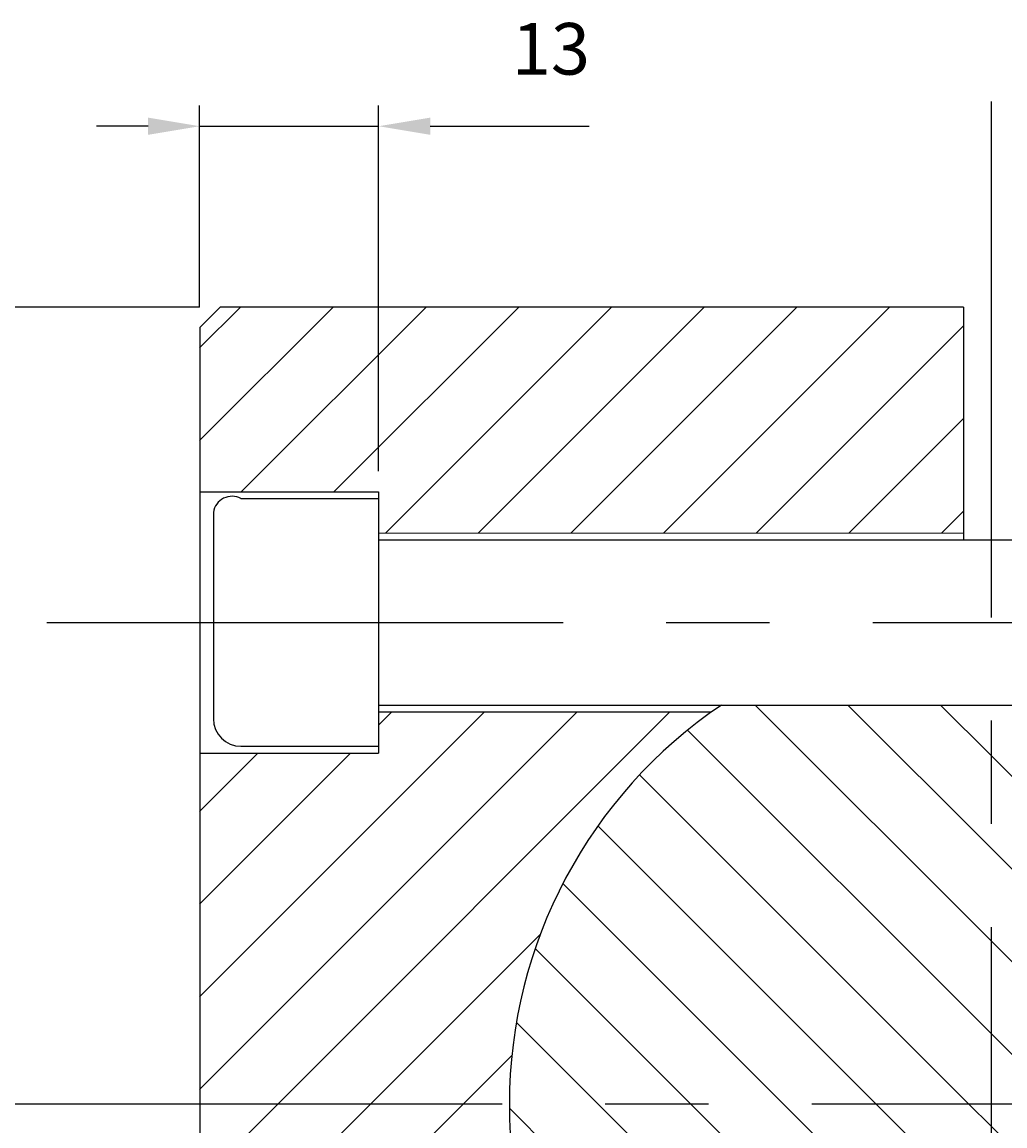
# Model space of a CAD drawing. Extents: x 9803 to 10694, y -774 to -144.
# Drawn here: x 9877 to 9949, y -586 to -506 of the extents above; entities that cross this region are included whole.
import ezdxf
from ezdxf.enums import TextEntityAlignment as Align

# ---------------------------------------------------------------- set-up
doc = ezdxf.new("R2010")
doc.units = 0
doc.header["$LTSCALE"] = 100
doc.header["$MEASUREMENT"] = 0
doc.linetypes.add('CENTER', pattern=[0.6, 0.375, -0.075, 0.075, -0.075])
doc.layers.get('0').update_dxf_attribs({"linetype": 'CONTINUOUS'})
doc.layers.get('DEFPOINTS').update_dxf_attribs({"linetype": 'CONTINUOUS'})
doc.styles.get("Standard").update_dxf_attribs({"font": 'romans.shx'})
doc.dimstyles.get("Standard").update_dxf_attribs({"dimtxt": 0.18, "dimasz": 0.18, "dimexe": 0.18, "dimexo": 0.0625, "dimgap": 0.09, "dimtad": 0, "dimtih": 1, "dimtoh": 1, "dimdec": 4, "dimzin": 0, "dimtxsty": 'STANDARD', "dimcen": 0.09, "dimazin": 3, "dimtfac": 1, "dimtdec": 4, "dimtofl": 0, "dimtmove": 0, "dimatfit": 3, "dimtolj": 1, "dimtzin": 0})

# ---------------------------------------------------------------- blocks, each defined once
blk = doc.blocks.new('*D23')
at = {"color": 1, "linetype": 'BYBLOCK'}
for p, q in [((9890.16, -526.208), (9841.287, -526.208)), ((9842.787, -529.958), (9842.787, -638.302)), ((9890.16, -642.052), (9841.287, -642.052))]:
    blk.add_line(p, q, dxfattribs=at)
for points in [[(9842.162, -529.958), (9843.412, -529.958), (9842.787, -526.208)], [(9842.162, -638.302), (9843.412, -638.302), (9842.787, -642.052)]]:
    blk.add_solid(points, dxfattribs=at)
at = {"layer": 'DEFPOINTS', "color": 0, "linetype": 'BYBLOCK'}
for p in [(9891.66, -526.208), (9842.787, -642.052), (9891.66, -642.052)]:
    blk.add_point(p, dxfattribs=at)
at = {"color": 1, "linetype": 'BYBLOCK'}
blk.add_text('115', height=3.75, rotation=90, dxfattribs=at).set_placement((9839.037, -584.13), align=Align.CENTER)
blk = doc.blocks.new('*D22')
at = {"color": 1, "linetype": 'BYBLOCK'}
for p, q in [((9890.16, -526.208), (9890.16, -511.568)), ((9903.16, -538.13), (9903.16, -511.568)), ((9886.41, -513.068), (9882.66, -513.068)), ((9890.16, -513.068), (9903.16, -513.068)), ((9906.91, -513.068), (9910.66, -513.068)), ((9910.66, -513.068), (9918.446, -513.068))]:
    blk.add_line(p, q, dxfattribs=at)
for points in [[(9886.41, -512.443), (9886.41, -513.693), (9890.16, -513.068)], [(9906.91, -512.443), (9906.91, -513.693), (9903.16, -513.068)]]:
    blk.add_solid(points, dxfattribs=at)
at = {"layer": 'DEFPOINTS', "color": 0, "linetype": 'BYBLOCK'}
for p in [(9903.16, -513.068), (9890.16, -527.708), (9903.16, -539.63)]:
    blk.add_point(p, dxfattribs=at)
at = {"color": 1, "linetype": 'BYBLOCK'}
blk.add_text('13', height=3.75, dxfattribs=at).set_placement((9915.678, -509.318), align=Align.CENTER)
blk = doc.blocks.new('*X25')
at = {"color": 0, "linetype": 'CONTINUOUS'}
for p, q in [((9890.16, -535.917), (9899.869, -526.208)), ((9890.16, -529.182), (9893.134, -526.208)), ((9893.184, -539.628), (9906.605, -526.208)), ((9899.918, -539.629), (9913.34, -526.208)), ((9903.653, -542.63), (9920.075, -526.208)), ((9910.388, -542.63), (9926.81, -526.208)), ((9917.122, -542.631), (9933.545, -526.208)), ((9923.857, -542.631), (9940.281, -526.208)), ((9930.592, -542.632), (9945.66, -527.563)), ((9937.326, -542.632), (9945.66, -534.298)), ((9944.061, -542.633), (9945.66, -541.034)), ((9890.16, -576.328), (9910.858, -555.63)), ((9890.16, -583.063), (9917.593, -555.631)), ((9895.829, -584.13), (9924.328, -555.631)), ((9903.16, -556.593), (9904.123, -555.63)), ((9890.16, -562.858), (9894.39, -558.628)), ((9890.16, -569.593), (9901.124, -558.629)), ((9902.564, -584.13), (9914.91, -571.784)), ((9909.299, -584.13), (9912.84, -580.589)), ((9890.16, -603.269), (9909.299, -584.13)), ((9890.16, -596.534), (9902.564, -584.13)), ((9890.16, -589.798), (9895.829, -584.13))]:
    blk.add_line(p, q, dxfattribs=at)
blk = doc.blocks.new('*X29')
at = {"color": 0, "linetype": 'CONTINUOUS'}
for p, q in [((9947.66, -572.273), (9930.519, -555.132)), ((9947.66, -565.538), (9937.255, -555.133)), ((9947.66, -558.803), (9943.991, -555.133)), ((9979.723, -584.13), (9950.727, -555.134)), ((9982.428, -580.099), (9957.463, -555.134)), ((9980.132, -571.069), (9964.198, -555.135)), ((9947.66, -579.008), (9925.605, -556.953)), ((9972.988, -584.13), (9947.66, -558.803)), ((9946.047, -584.13), (9922.118, -560.201)), ((9939.312, -584.13), (9919.092, -563.91)), ((9966.252, -584.13), (9947.66, -565.538)), ((9932.576, -584.13), (9916.547, -568.1)), ((9959.517, -584.13), (9947.66, -572.273)), ((9925.841, -584.13), (9914.536, -572.825)), ((9919.106, -584.13), (9913.168, -578.192)), ((9952.782, -584.13), (9947.66, -579.008)), ((9941.368, -613.127), (9912.662, -584.421)), ((9947.66, -612.684), (9919.106, -584.13)), ((9947.66, -605.949), (9925.841, -584.13)), ((9947.66, -599.214), (9932.576, -584.13)), ((9947.66, -592.479), (9939.312, -584.13)), ((9947.66, -585.743), (9946.047, -584.13)), ((9974.837, -606.185), (9952.782, -584.13)), ((9977.617, -602.23), (9959.517, -584.13)), ((9979.893, -597.77), (9966.252, -584.13)), ((9981.587, -592.73), (9972.988, -584.13)), ((9982.546, -586.953), (9979.723, -584.13)), ((9971.589, -609.672), (9947.66, -585.743)), ((9934.633, -613.127), (9913.572, -592.066)), ((9967.88, -612.698), (9947.66, -592.479)), ((9961.572, -613.125), (9947.66, -599.214)), ((9927.537, -612.766), (9919.024, -604.254)), ((9954.837, -613.126), (9947.66, -605.949)), ((9948.102, -613.126), (9947.66, -612.684))]:
    blk.add_line(p, q, dxfattribs=at)

msp = doc.modelspace()

# ---------------------------------------------------------------- linework, layer by layer
at = {"color": 3, "linetype": 'CENTER'}
for p, q in [((9947.66046, -511.26193), (9947.66046, -656.43665)), ((9879.06294, -549.12982), (10019.04304, -549.12982)), ((10032.12481, -584.12982), (9863.19611, -584.12982))]:
    msp.add_line(p, q, dxfattribs=at)
at = {"color": 7, "linetype": 'CONTINUOUS'}
for p, q in [((9891.66046, -526.20801), (9890.16046, -527.70801)), ((9945.66046, -526.20801), (9891.66046, -526.20801)), ((9945.66046, -526.20801), (9945.66046, -543.13303)), ((9890.16046, -527.70801), (9890.16046, -640.55163)), ((9890.16046, -539.62778), (9903.16046, -539.62982)), ((9903.16046, -539.62982), (9903.16046, -558.62982)), ((9893.1607, -540.12814), (9903.16046, -540.12982)), ((9891.16046, -541.12814), (9891.16046, -556.12814)), ((9903.16046, -542.62982), (9945.66046, -542.63307)), ((9903.1604, -543.12982), (10002.16046, -543.13807)), ((9903.16046, -555.62982), (9927.34195, -555.63143)), ((9903.16052, -555.12982), (10002.16046, -555.13807)), ((9893.16022, -558.12814), (9903.16046, -558.12982)), ((9890.16046, -558.62778), (9903.16046, -558.62982))]:
    msp.add_line(p, q, dxfattribs=at)
for centre, radius, start, end in [((9892.50672, -541.3205), 1.35993, 61.2560353, 171.8685846), ((9947.66046, -584.12982), 35, 124.0538017, 235.9464362), ((9893.16046, -556.12814), 2, 180, 269.9931471)]:
    msp.add_arc(centre, radius, start, end, dxfattribs=at)

# ---------------------------------------------------------------- block references
at = {"color": 3, "linetype": 'CONTINUOUS'}
for name in ['*X25', '*X29']:
    msp.add_blockref(name, (0, 0), dxfattribs=at)

# ---------------------------------------------------------------- dimensions: what is measured, and where the dimension line sits
at = {"color": 7, "linetype": 'CONTINUOUS'}
dim = msp.add_linear_dim(base=(9903.16046, -513.06752), p1=(9890.16046, -527.70801), p2=(9903.16046, -539.62982), dimstyle='Standard', dxfattribs=at)
dim.commit()
dim.dimension.update_dxf_attribs({"geometry": '*D22', "text_midpoint": (9915.67832, -509.31752)})
dim = msp.add_linear_dim(base=(9842.78724, -642.05163), p1=(9891.66046, -526.20801), p2=(9891.66046, -642.05163), angle=90, text='115', dimstyle='Standard', dxfattribs=at)
dim.commit()
dim.dimension.update_dxf_attribs({"geometry": '*D23', "text_midpoint": (9839.03724, -584.12982)})

doc.saveas('drawing.dxf')
